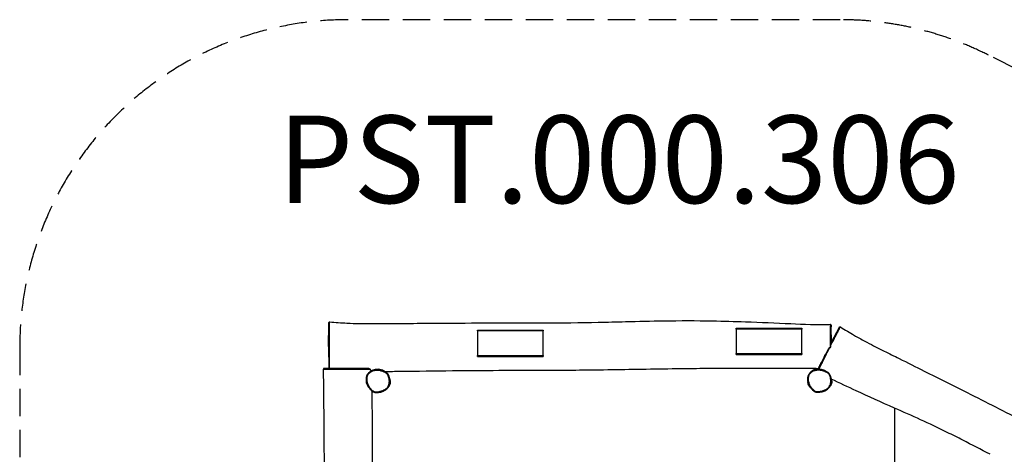
# Model space of a CAD drawing. Units: millimetres. Extents: x -3142 to 4084, y -2503 to 2497.
# Drawn here: x -3142 to 1360, y 510 to 2497 of the extents above; entities that cross this region are included whole.
import ezdxf

# ---------------------------------------------------------------- set-up
doc = ezdxf.new("R2010")
doc.units = ezdxf.units.MM
doc.header["$LTSCALE"] = 50
doc.linetypes.add('DASHED', pattern=[0.75, 0.5, -0.25])
doc.layers.add('SW_hulplaag', color=6, linetype='Continuous', plot=False)
doc.layers.add('SW_Toestellen', color=2, linetype='Continuous')
doc.styles.add('SPW_2D_CAD', font='arial.ttf', dxfattribs={"height": 400})

msp = doc.modelspace()

# ---------------------------------------------------------------- linework, layer by layer
at = {"layer": 'SW_Toestellen'}
for p, q in [((-1730, 1002.4), (-1728.3, 1106.6)), ((133.8, 1082.7), (133.8, 1086.7)), ((133.8, 1086.7), (433.8, 1086.7)), ((133.8, 1082.7), (133.8, 970.7)), ((433.8, 1082.7), (133.8, 1082.7)), ((433.8, 1086.7), (433.8, 1082.7)), ((433.8, 970.7), (433.8, 1082.7)), ((569.6, 1022.1), (568.5, 1092.8)), ((569.6, 1022), (606.1, 1090.8)), ((-1048.4, 1073.6), (-1048.4, 1077.6)), ((-1048.4, 1077.6), (-748.4, 1077.6)), ((-1048.4, 1073.6), (-1048.4, 961.6)), ((-748.4, 1073.6), (-1048.4, 1073.6)), ((-748.4, 1077.6), (-748.4, 1073.6)), ((-748.4, 961.6), (-748.4, 1073.6)), ((-1730, 1002.4), (-1728.4, 902.5)), ((-1048.4, 957.6), (-1048.4, 961.6)), ((-1048.4, 961.6), (-748.4, 961.6)), ((-1048.4, 957.6), (-748.4, 957.6)), ((-748.4, 961.6), (-748.4, 957.6)), ((133.8, 966.7), (133.8, 970.7)), ((133.8, 970.7), (433.8, 970.7)), ((133.8, 966.7), (433.8, 966.7)), ((433.8, 970.7), (433.8, 966.7)), ((-1728.4, 902.7), (-1748.9, 902.3)), ((857.7, 721), (857.7, -711))]:
    msp.add_line(p, q, dxfattribs=at)
at = {"layer": 'SW_Toestellen', "color": 254, "linetype": 'DASHED', "ltscale": 5}
msp.add_lwpolyline([(3261.4, 1335.2), (1287, 2335.2, 0.117743), (609.2, 2497), (-1642.3, 2497, 0.414214), (-3142.3, 997), (-3142.3, -1003, 0.414214), (-1642.3, -2503), (609.2, -2503, 0.117743), (1287, -2341.2), (3261.4, -1341.2, 0.61447)], format="xyb", close=True, dxfattribs=at)
at = {"layer": 'SW_Toestellen'}
for centre in [(-1455.4, 864.3), (563.2, 865.4)]:
    msp.add_ellipse(centre, major_axis=(2.86, 0.91), ratio=0.001498, start_param=0, end_param=1.553407, dxfattribs=at)
for points, knots in [([(-1728.3, 1106.6), (-1728.3, 1106.1), (-1728.3, 1105.5), (-1728.3, 1103.5), (-1728.3, 1101.8), (-1728.4, 1097.9), (-1728.4, 1095.8), (-1728.4, 1091.2), (-1728.5, 1088.9), (-1728.5, 1083.7), (-1728.5, 1080.9), (-1728.6, 1074.6), (-1728.6, 1071), (-1728.6, 1063.6), (-1728.7, 1059.8), (-1728.7, 1048.4), (-1728.8, 1040.6), (-1728.8, 1023.2), (-1728.8, 1013.3), (-1728.8, 994.2), (-1728.8, 985), (-1728.7, 966.9), (-1728.7, 958), (-1728.6, 942.8), (-1728.5, 936.5), (-1728.5, 925.1), (-1728.4, 919.9), (-1728.4, 910.4), (-1728.3, 906.2), (-1728.3, 902.3), (-1728.3, 902.2), (-1728.3, 902.1)], [11.103089, 11.103089, 11.103089, 11.103089, 11.666184, 11.666184, 12.947401, 12.947401, 14.033505, 14.033505, 14.940121, 14.940121, 15.846737, 15.846737, 16.951201, 16.951201, 18.055664, 18.055664, 20.264592, 20.264592, 22.929796, 22.929796, 25.404143, 25.404143, 27.804832, 27.804832, 29.600948, 29.600948, 31.224607, 31.224607, 32.764451, 32.764451, 32.803214, 32.803214, 32.803214, 32.803214]), ([(-1728.3, 1106.6), (-1728.3, 1107.4), (-1728.3, 1108), (-1728.2, 1109.2), (-1728.2, 1109.7), (-1728.2, 1110.6), (-1728.2, 1111), (-1728.1, 1111.7), (-1728.1, 1111.9), (-1728.1, 1112.3), (-1728.1, 1112.5), (-1728, 1112.8), (-1728, 1113), (-1727.8, 1113.4), (-1727.7, 1113.5), (-1727.5, 1113.8), (-1727.4, 1114), (-1727, 1114.4), (-1726.7, 1114.7), (-1726, 1115), (-1725.7, 1115.1), (-1725.1, 1115.1), (-1725, 1115.1), (-1724.8, 1115.1)], [-11.103089, -11.103089, -11.103089, -11.103089, -10.347084, -10.347084, -9.591079, -9.591079, -8.835075, -8.835075, -8.07907, -8.07907, -7.701067, -7.701067, -7.512066, -7.512066, -7.470969, -7.470969, -7.412148, -7.412148, -7.368883, -7.368883, -7.335814, -7.335814, -7.323065, -7.323065, -7.323065, -7.323065]), ([(-1725.2, 902.1), (-1725.2, 905.5), (-1725.3, 909.3), (-1725.3, 918.3), (-1725.3, 923.7), (-1725.4, 935.4), (-1725.5, 941.9), (-1725.5, 957.4), (-1725.6, 966.5), (-1725.7, 984.9), (-1725.8, 994.4), (-1725.8, 1013.8), (-1725.9, 1023.8), (-1725.9, 1041.5), (-1725.9, 1049.4), (-1725.9, 1061), (-1725.8, 1064.8), (-1725.8, 1072.3), (-1725.7, 1076), (-1725.7, 1082.5), (-1725.6, 1085.4), (-1725.5, 1090.9), (-1725.5, 1093.4), (-1725.4, 1098.3), (-1725.3, 1100.5), (-1725.3, 1104.5), (-1725.2, 1106.3), (-1725.1, 1109.1), (-1725.1, 1110.3), (-1725, 1112.6), (-1725, 1113.5), (-1724.9, 1114.8), (-1724.8, 1115.1), (-1724.8, 1115.1)], [-32.519588, -32.519588, -32.519588, -32.519588, -31.224607, -31.224607, -29.600948, -29.600948, -27.804832, -27.804832, -25.404143, -25.404143, -22.929796, -22.929796, -20.264592, -20.264592, -18.055664, -18.055664, -16.951201, -16.951201, -15.846737, -15.846737, -14.940121, -14.940121, -14.033505, -14.033505, -12.947401, -12.947401, -11.666184, -11.666184, -10.398716, -10.398716, -8.832415, -8.832415, -7.323065, -7.323065, -7.323065, -7.323065]), ([(-1724.8, 1115.1), (-1698.6, 1113), (-1672, 1111.2), (-1626.7, 1108.9), (-1607.8, 1108.2), (-1573.2, 1107.6), (-1557.4, 1107.4), (-1523.3, 1107.4), (-1504.9, 1107.4), (-1460.2, 1107.6), (-1433.8, 1107.9), (-1363.4, 1108.4), (-1319.5, 1108.8), (-1199.6, 1109.7), (-1123.6, 1110.1), (-947.2, 1110.5), (-846.6, 1110.1), (-663.4, 1110.6), (-579.9, 1111.8), (-455, 1114.4), (-413.2, 1115.5), (-313.3, 1118), (-255.1, 1119.3), (-122.9, 1121.2), (-48.5, 1121.3), (75.8, 1118.9), (125.8, 1117.6), (245, 1113.6), (314.1, 1110.5), (443.9, 1104.9), (505, 1101.9), (565.1, 1103.6)], [0, 0, 0, 0, 7.902295, 7.902295, 13.789907, 13.789907, 18.568011, 18.568011, 24.086267, 24.086267, 31.994988, 31.994988, 45.19082, 45.19082, 67.975523, 67.975523, 98.168418, 98.168418, 123.120921, 123.120921, 135.69895, 135.69895, 153.204157, 153.204157, 175.488329, 175.488329, 190.50924, 190.50924, 211.262168, 211.262168, 229.489296, 229.489296, 229.489296, 229.489296]), ([(565.1, 1103.6), (565, 1103.6), (565, 1103.5), (565, 1103.4), (564.9, 1103), (564.7, 1101.1), (564.7, 1099.7), (564.5, 1096.1), (564.4, 1093.9), (564.3, 1088.7), (564.3, 1085.6), (564.2, 1080.5), (564.2, 1078.8), (564.1, 1072.2), (564.1, 1066.7), (564.1, 1056), (564.1, 1051.1), (564.1, 1041.6), (564.1, 1037.2), (564.2, 1031.1), (564.2, 1029.4), (564.2, 1022.3), (564.3, 1016.9), (564.3, 1007.1), (564.4, 1002.6), (564.4, 998.2)], [11.618564, 11.618564, 11.618564, 11.618564, 11.898582, 11.898582, 14.019679, 14.019679, 16.285224, 16.285224, 18.357003, 18.357003, 20.42878, 20.42878, 21.376026, 21.376026, 23.905073, 23.905073, 25.845291, 25.845291, 27.460133, 27.460133, 28.08489, 28.08489, 30.021565, 30.021565, 31.66573, 31.66573, 31.66573, 31.66573]), ([(568.5, 1092.8), (568.5, 1093.7), (568.4, 1094.7), (568.4, 1096.3), (568.4, 1097), (568.3, 1098.3), (568.3, 1098.9), (568.3, 1099.8), (568.2, 1100.2), (568.2, 1100.7), (568.2, 1100.9), (568.1, 1101.3), (568, 1101.5), (567.8, 1101.9), (567.8, 1102), (567.6, 1102.3), (567.4, 1102.6), (566.9, 1103), (566.6, 1103.2), (565.9, 1103.5), (565.5, 1103.6), (565.1, 1103.6), (565.1, 1103.6), (565.1, 1103.6)], [5.522452, 5.522452, 5.522452, 5.522452, 6.741674, 6.741674, 7.960897, 7.960897, 9.180119, 9.180119, 10.399342, 10.399342, 11.008953, 11.008953, 11.313758, 11.313758, 11.388678, 11.388678, 11.489051, 11.489051, 11.55969, 11.55969, 11.615028, 11.615028, 11.618564, 11.618564, 11.618564, 11.618564]), ([(567.4, 1006.3), (567.4, 1008.1), (567.4, 1010), (567.4, 1017.1), (567.3, 1022.3), (567.3, 1029.1), (567.3, 1030.7), (567.3, 1036.6), (567.3, 1040.9), (567.3, 1049.9), (567.3, 1054.7), (567.4, 1064.9), (567.4, 1070.2), (567.5, 1076.6), (567.5, 1078.2), (567.6, 1083.2), (567.6, 1086.1), (567.7, 1091.2), (567.7, 1093.3), (567.9, 1096.9), (567.9, 1098.2), (568, 1100), (568.1, 1100.5), (568.1, 1100.6), (568.2, 1100.6), (568.2, 1100.4), (568.3, 1099.9), (568.3, 1098.5), (568.4, 1097.5), (568.4, 1095.3), (568.5, 1094.2), (568.5, 1092.9), (568.5, 1092.8), (568.5, 1092.8)], [-30.724294, -30.724294, -30.724294, -30.724294, -30.021565, -30.021565, -28.08489, -28.08489, -27.460133, -27.460133, -25.845291, -25.845291, -23.905073, -23.905073, -21.376026, -21.376026, -20.42878, -20.42878, -18.357003, -18.357003, -16.285224, -16.285224, -14.019679, -14.019679, -11.898582, -11.898582, -11.103112, -11.103112, -9.124875, -9.124875, -7.146638, -7.146638, -5.59183, -5.59183, -5.522452, -5.522452, -5.522452, -5.522452]), ([(567.4, 1008.4), (569.4, 1012.4), (571.4, 1016.4), (577, 1027.4), (580.5, 1034.4), (585.7, 1044.7), (587.5, 1048.1), (590.9, 1054.7), (592.6, 1058), (595.5, 1063.7), (596.9, 1066.3), (599.4, 1071.1), (600.6, 1073.3), (602.8, 1077.6), (603.8, 1079.5), (605.6, 1083), (606.4, 1084.5), (607.7, 1087), (608.2, 1088), (609.2, 1089.9), (609.7, 1090.7), (610.2, 1091.7), (610.3, 1092), (610.3, 1092)], [-21.45366, -21.45366, -21.45366, -21.45366, -20.246421, -20.246421, -18.043636, -18.043636, -16.942244, -16.942244, -15.840852, -15.840852, -14.934898, -14.934898, -14.028943, -14.028943, -12.943018, -12.943018, -11.662447, -11.662447, -10.395092, -10.395092, -8.829554, -8.829554, -7.422345, -7.422345, -7.422345, -7.422345]), ([(606.1, 1090.8), (606, 1090.7), (605.9, 1090.5), (605.5, 1089.6), (605.1, 1088.8), (604.1, 1086.9), (603.6, 1085.9), (602.4, 1083.4), (601.6, 1082), (599.9, 1078.6), (599, 1076.7), (596.9, 1072.7), (595.8, 1070.6), (593.5, 1066), (592.2, 1063.5), (589.4, 1057.9), (587.7, 1054.8), (584.4, 1048.2), (582.7, 1044.9), (577.5, 1034.8), (574, 1027.9), (569.5, 1019), (568.5, 1017.1), (567.5, 1015.1)], [7.821551, 7.821551, 7.821551, 7.821551, 8.829554, 8.829554, 10.395092, 10.395092, 11.662447, 11.662447, 12.943018, 12.943018, 14.028943, 14.028943, 14.934898, 14.934898, 15.840852, 15.840852, 16.942244, 16.942244, 18.043636, 18.043636, 20.246421, 20.246421, 20.843999, 20.843999, 20.843999, 20.843999]), ([(606.1, 1090.8), (606.1, 1090.8), (606.1, 1090.8), (606.1, 1090.8), (606.1, 1090.9), (606.1, 1090.9), (606.1, 1090.9), (606.2, 1091), (606.2, 1091), (606.2, 1091.1), (606.3, 1091.1), (606.3, 1091.2), (606.3, 1091.2), (606.4, 1091.3), (606.4, 1091.4), (606.6, 1091.5), (606.7, 1091.6), (607, 1091.9), (607.1, 1092), (607.5, 1092.2), (607.7, 1092.3), (608, 1092.4), (608.2, 1092.4), (608.8, 1092.5), (609.2, 1092.5), (609.8, 1092.3), (610.1, 1092.1), (610.3, 1092)], [-7.8215514, -7.8215514, -7.8215514, -7.8215514, -7.7417101, -7.7417101, -7.6618688, -7.6618688, -7.5820275, -7.5820275, -7.5021862, -7.5021862, -7.4829278, -7.4829278, -7.4722958, -7.4722958, -7.4560583, -7.4560583, -7.442125, -7.442125, -7.4357632, -7.4357632, -7.4316311, -7.4316311, -7.4289183, -7.4289183, -7.424833, -7.424833, -7.4223449, -7.4223449, -7.4223449, -7.4223449]), ([(610.3, 1092), (631.5, 1079), (653, 1066), (690.3, 1044.6), (706, 1035.9), (735.3, 1020.3), (748.8, 1013.2), (778.3, 998.2), (794.2, 990.1), (833.2, 970.6), (856.2, 959.1), (917.5, 928.7), (955.8, 909.6), (1059.6, 857.9), (1124.9, 825.1), (1276.9, 748.4), (1363.3, 704.1), (1518.8, 625.4), (1588.7, 591.1), (1695, 540.1), (1731.2, 522.9), (1813.1, 484.1), (1858.8, 462.4), (1968.2, 409.3), (2032.1, 377.5), (2136.8, 322), (2178.4, 299.5), (2275.5, 246), (2330.9, 214.7), (2442.8, 151), (2499.6, 117.8), (2557.9, 90.4)], [0, 0, 0, 0, 7.466004, 7.466004, 13.068163, 13.068163, 17.687027, 17.687027, 23.04954, 23.04954, 30.755077, 30.755077, 43.593015, 43.593015, 65.548843, 65.548843, 94.713532, 94.713532, 118.034818, 118.034818, 130.094314, 130.094314, 145.310638, 145.310638, 166.698304, 166.698304, 180.87854, 180.87854, 199.978415, 199.978415, 219.515412, 219.515412, 219.515412, 219.515412]), ([(555.5, 991.5), (551.9, 984.4), (548.3, 977.2), (540.5, 961.7), (536.2, 953.1), (529.4, 939.6), (526.8, 934.5), (521.8, 924.7), (519.4, 919.9), (515.7, 912.6), (514.4, 909.8), (512, 905.2), (511, 903.2), (509.9, 901), (509.7, 900.6), (509.5, 900.2)], [23.245081, 23.245081, 23.245081, 23.245081, 25.388829, 25.388829, 27.946951, 27.946951, 29.588752, 29.588752, 31.239112, 31.239112, 32.315177, 32.315177, 33.206439, 33.206439, 33.395851, 33.395851, 33.395851, 33.395851]), ([(510.5, 902.8), (512.8, 907.3), (516.2, 914.1), (525.3, 932.1), (533.8, 948.9), (547.5, 975.8), (551.5, 983.6), (555.5, 991.5)], [-16.048124, -16.048124, -16.048124, -16.048124, -12.43019, -12.43019, -5.375247, -5.375247, -2.655893, -2.655893, -2.655893, -2.655893]), ([(512.8, 899.8), (513.4, 901.1), (514.2, 902.6), (516.2, 906.7), (517.7, 909.5), (521.5, 917.1), (524, 922), (529.1, 932.1), (531.7, 937.4), (538.7, 951.2), (543.1, 959.9), (551.4, 976.5), (555.4, 984.6), (560.5, 994.6), (561.5, 996.6), (562.5, 998.6)], [-32.91718, -32.91718, -32.91718, -32.91718, -32.315177, -32.315177, -31.239112, -31.239112, -29.588752, -29.588752, -27.946951, -27.946951, -25.388829, -25.388829, -23.03166, -23.03166, -22.431307, -22.431307, -22.431307, -22.431307]), ([(555.5, 991.5), (556.6, 993.6), (557.9, 995.5), (559.9, 997.5), (560.5, 998), (561.3, 998.4), (561.5, 998.5), (561.9, 998.7), (562.1, 998.7), (562.4, 998.7), (562.4, 998.6), (562.5, 998.6)], [0, 0, 0, 0, 0.721231, 0.721231, 1.07461, 1.07461, 1.208494, 1.208494, 1.321375, 1.321375, 1.348235, 1.348235, 1.348235, 1.348235]), ([(564.4, 998.2), (564.5, 998.2), (564.6, 998.1), (564.8, 998.2), (565, 998.2), (565.2, 998.3), (565.3, 998.4), (565.6, 998.6), (565.7, 998.8), (566.1, 999.3), (566.3, 999.7), (567, 1001.6), (567.4, 1003.8), (567.4, 1006.3)], [0, 0, 0, 0, 0.0352177, 0.0352177, 0.0708404, 0.0708404, 0.1075799, 0.1075799, 0.1755186, 0.1755186, 0.3078472, 0.3078472, 0.7875004, 0.7875004, 0.7875004, 0.7875004]), ([(567.4, 1008.4), (567.4, 1010.2), (567.4, 1011.9), (567.5, 1013.7), (567.5, 1014.2), (567.5, 1014.7), (567.5, 1014.9), (567.5, 1015.1), (567.5, 1015.1), (567.5, 1015.1)], [0, 0, 0, 0, 0.536278, 0.536278, 0.801852, 0.801852, 0.922582, 0.922582, 1.025152, 1.025152, 1.025152, 1.025152]), ([(567.5, 1015.1), (567.7, 1016), (568, 1016.8), (568.5, 1018.6), (568.8, 1019.5), (569.1, 1020.7), (569.2, 1021.1), (569.5, 1021.7), (569.5, 1021.9), (569.6, 1022), (569.6, 1022), (569.6, 1022)], [3.842985, 3.842985, 3.842985, 3.842985, 6.639173, 6.639173, 9.958759, 9.958759, 11.618552, 11.618552, 13.278346, 13.278346, 13.295331, 13.295331, 13.295331, 13.295331]), ([(-1748.9, 902.3), (-1749.1, 902.3), (-1749.4, 902.3), (-1749.8, 902.3), (-1750, 902.3), (-1750.3, 902.3), (-1750.5, 902.3), (-1750.7, 902.3), (-1750.8, 902.3), (-1751, 902.3), (-1751, 902.3), (-1751.2, 902.2), (-1751.3, 902.2), (-1751.5, 902.2), (-1751.5, 902.2), (-1751.7, 902.1), (-1751.8, 902.1), (-1752.1, 901.9), (-1752.3, 901.8), (-1752.7, 901.5), (-1752.8, 901.4), (-1753.2, 901), (-1753.4, 900.7), (-1753.7, 899.9), (-1753.8, 899.6), (-1753.8, 899.2), (-1753.8, 899.2), (-1753.8, 899.2)], [24.700846, 24.700846, 24.700846, 24.700846, 25.113785, 25.113785, 25.526725, 25.526725, 25.939664, 25.939664, 26.352603, 26.352603, 26.559072, 26.559072, 26.642025, 26.642025, 26.665615, 26.665615, 26.700001, 26.700001, 26.727405, 26.727405, 26.738312, 26.738312, 26.754761, 26.754761, 26.765125, 26.765125, 26.765542, 26.765542, 26.765542, 26.765542]), ([(-1545.7, 902.2), (-1545.7, 902.2), (-1545.8, 902.2), (-1547.7, 902.2), (-1550, 902.2), (-1556, 902.1), (-1560, 902.1), (-1567.3, 902.1), (-1570.3, 902.1), (-1575.8, 902.1), (-1578.3, 902.1), (-1584.8, 902.1), (-1588.9, 902.1), (-1597.4, 902), (-1601.7, 902), (-1610.2, 902), (-1614.5, 902), (-1624.2, 902), (-1629.8, 902), (-1640.1, 901.9), (-1644.9, 901.9), (-1654.3, 901.8), (-1659, 901.8), (-1667.5, 901.8), (-1671.4, 901.8), (-1678.8, 901.7), (-1682.3, 901.7), (-1689, 901.7), (-1692.2, 901.8), (-1698.3, 901.8), (-1701.2, 901.8), (-1708, 901.8), (-1711.9, 901.9), (-1719.1, 901.9), (-1722.4, 902), (-1727.1, 902), (-1728.6, 902), (-1733.1, 902.1), (-1735.9, 902.1), (-1740.9, 902.1), (-1743.2, 902.2), (-1746.9, 902.2), (-1748.3, 902.2), (-1750.4, 902.2), (-1750.9, 902.2), (-1750.7, 902.3), (-1750.4, 902.3), (-1749.5, 902.3), (-1749.2, 902.3), (-1748.9, 902.3)], [-59.943204, -59.943204, -59.943204, -59.943204, -59.907427, -59.907427, -58.50098, -58.50098, -56.522126, -56.522126, -55.299615, -55.299615, -54.336036, -54.336036, -52.813063, -52.813063, -51.290088, -51.290088, -49.824324, -49.824324, -47.932409, -47.932409, -46.322954, -46.322954, -44.765979, -44.765979, -43.476133, -43.476133, -42.262793, -42.262793, -41.028357, -41.028357, -39.793921, -39.793921, -37.862419, -37.862419, -35.930916, -35.930916, -34.935656, -34.935656, -32.864697, -32.864697, -30.793737, -30.793737, -28.690868, -28.690868, -26.603289, -26.603289, -25.196445, -25.196445, -24.700846, -24.700846, -24.700846, -24.700846]), ([(-1728.3, 902.1), (-1728.3, 902.1), (-1728.2, 902.1), (-1728, 902.1), (-1727.8, 902.1), (-1727.4, 902.1), (-1727.1, 902.1), (-1726.6, 902.1), (-1726.3, 902.1), (-1725.8, 902.1), (-1725.5, 902.1), (-1725.2, 902.1)], [-0.5884846, -0.5884846, -0.5884846, -0.5884846, -0.4403771, -0.4403771, -0.3023522, -0.3023522, -0.1769197, -0.1769197, -0.0829305, -0.0829305, 0, 0, 0, 0]), ([(-1725.2, 902.1), (-1713.3, 902.3), (-1700.2, 902.5), (-1675.4, 902.8), (-1661.4, 903), (-1617.2, 903.2), (-1584.9, 902.7), (-1560.1, 902.4), (-1553, 902.3), (-1545.7, 902.2)], [-20.081164, -20.081164, -20.081164, -20.081164, -17.469132, -17.469132, -14.645453, -14.645453, -8.245631, -8.245631, -5.732472, -5.732472, -5.732472, -5.732472]), ([(-1545.7, 902.2), (-1545.3, 902.2), (-1544.9, 902.2), (-1544.1, 901.9), (-1543.6, 901.7), (-1542.6, 901.2), (-1542.1, 900.8), (-1541.4, 900.1), (-1541.1, 899.7), (-1540.9, 899.3)], [0, 0, 0, 0, 0.1142907, 0.1142907, 0.2785314, 0.2785314, 0.4453801, 0.4453801, 0.6168348, 0.6168348, 0.6168348, 0.6168348]), ([(499.4, 901.5), (456.5, 901.9), (414.4, 902.2), (293.5, 902.7), (215.2, 902.6), (105.9, 902.2), (73.9, 902), (3.3, 901.6), (-36.5, 901.4), (-184.9, 899.8), (-291.4, 898), (-446.8, 895.5), (-498.5, 894.7), (-636.8, 893.2), (-726.5, 892.8), (-891.7, 892.4), (-959.8, 892.3), (-1074.9, 891.8), (-1117.6, 891.4), (-1243.8, 890.1), (-1324.1, 889), (-1425.8, 887.7), (-1448.2, 887.4), (-1470.6, 887.1)], [6.998828, 6.998828, 6.998828, 6.998828, 20.310355, 20.310355, 43.967299, 43.967299, 53.751023, 53.751023, 65.575083, 65.575083, 95.392646, 95.392646, 110.176234, 110.176234, 135.137288, 135.137288, 153.298611, 153.298611, 165.853056, 165.853056, 188.258244, 188.258244, 194.575787, 194.575787, 194.575787, 194.575787]), ([(479, 888.7), (482.5, 892.6), (486.3, 895.5), (493.3, 899.5), (496.4, 900.7), (499.4, 901.5)], [12.964011, 12.964011, 12.964011, 12.964011, 13.611231, 13.611231, 14.153514, 14.153514, 14.153514, 14.153514]), ([(499.4, 901.5), (500.5, 901.8), (501.8, 902), (505.4, 902.5), (507.9, 902.7), (510.5, 902.8)], [14.560395, 14.560395, 14.560395, 14.560395, 14.974353, 14.974353, 15.741132, 15.741132, 15.741132, 15.741132]), ([(-1748.3, -890.9), (-1747.2, -864.7), (-1746.6, -838.6), (-1746.4, -784.6), (-1746.9, -756.5), (-1748.4, -698.9), (-1749.4, -669.2), (-1751.3, -610.5), (-1752.2, -581.3), (-1754.2, -511.1), (-1755.2, -470.2), (-1756.8, -373.3), (-1757.4, -317.4), (-1757.8, -205.4), (-1758.1, -149.5), (-1760.3, -48.1), (-1761.7, -2.7), (-1762.5, 90.5), (-1761.4, 138.3), (-1756.1, 225.3), (-1752.9, 264.7), (-1748.1, 345.9), (-1747, 387.9), (-1748, 456.6), (-1748.8, 483.6), (-1749.8, 543.9), (-1750.2, 577.2), (-1750.8, 673.6), (-1750.6, 736.7), (-1751.8, 832.7), (-1752.6, 866), (-1753.8, 899.2)], [0, 0, 0, 0, 7.952498, 7.952498, 16.5474, 16.5474, 25.456271, 25.456271, 34.215455, 34.215455, 46.503735, 46.503735, 63.285795, 63.285795, 80.17004, 80.17004, 93.839903, 93.839903, 108.173468, 108.173468, 120.060403, 120.060403, 132.603434, 132.603434, 140.729099, 140.729099, 150.723087, 150.723087, 169.656343, 169.656343, 179.712657, 179.712657, 179.712657, 179.712657]), ([(-1753.8, 899.2), (-1753.8, 899.2), (-1753.2, 899.2), (-1751.2, 899.2), (-1749.7, 899.2), (-1745.9, 899.1), (-1743.7, 899.1), (-1738.6, 899), (-1735.7, 899), (-1731.2, 898.9), (-1729.6, 898.9), (-1724.8, 898.9), (-1721.5, 898.8), (-1714.1, 898.7), (-1710.2, 898.7), (-1703.1, 898.6), (-1700.1, 898.6), (-1693.8, 898.6), (-1690.4, 898.6), (-1683.3, 898.6), (-1679.6, 898.6), (-1671.8, 898.7), (-1667.7, 898.7), (-1658.9, 898.8), (-1654.1, 898.8), (-1644.5, 898.9), (-1639.7, 898.9), (-1629.2, 898.9), (-1623.6, 898.9), (-1613.7, 899), (-1609.4, 899), (-1600.7, 899), (-1596.3, 899), (-1587.7, 899), (-1583.5, 899), (-1576.8, 899), (-1574.2, 899), (-1568.6, 899), (-1565.5, 899), (-1557.9, 899.1), (-1553.7, 899.1), (-1547.5, 899.2), (-1545.2, 899.2), (-1542.4, 899.3), (-1541.6, 899.3), (-1540.9, 899.3)], [26.765542, 26.765542, 26.765542, 26.765542, 28.690868, 28.690868, 30.793737, 30.793737, 32.864697, 32.864697, 34.935656, 34.935656, 35.930916, 35.930916, 37.862419, 37.862419, 39.793921, 39.793921, 41.028357, 41.028357, 42.262793, 42.262793, 43.476133, 43.476133, 44.765979, 44.765979, 46.322954, 46.322954, 47.932409, 47.932409, 49.824324, 49.824324, 51.290088, 51.290088, 52.813063, 52.813063, 54.336036, 54.336036, 55.299615, 55.299615, 56.522126, 56.522126, 58.50098, 58.50098, 59.907427, 59.907427, 60.503129, 60.503129, 60.503129, 60.503129]), ([(-1497.1, 895.1), (-1501.3, 895.8), (-1505.6, 896.1), (-1513.5, 896), (-1517.1, 895.6), (-1523.8, 894.4), (-1526.9, 893.5), (-1532.7, 891.4), (-1535.3, 890.1), (-1540.1, 887.4), (-1542.3, 885.9), (-1546.1, 882.7), (-1547.8, 881), (-1550.7, 877.6), (-1552, 875.9), (-1554.1, 872.3), (-1555.1, 870.5), (-1556.6, 866.7), (-1557.2, 864.8), (-1558.1, 860.9), (-1558.4, 858.8), (-1558.7, 854.4), (-1558.7, 852.1), (-1558.3, 847.2), (-1557.9, 844.6), (-1556.6, 838.8), (-1555.6, 835.6), (-1553, 828.7), (-1551.2, 825), (-1548.1, 819.4), (-1546.8, 817.3), (-1544.1, 813.2), (-1542.7, 811.2), (-1539.8, 807.6), (-1538.4, 805.9), (-1535.7, 803.1), (-1534.4, 801.8), (-1531.1, 798.9), (-1528.9, 797.3), (-1525.1, 795.1), (-1523.5, 794.4), (-1520.5, 793.4), (-1519.1, 793), (-1515.5, 792.4), (-1513.3, 792.2), (-1511.2, 792.3)], [3.42426, 3.42426, 3.42426, 3.42426, 4.882796, 4.882796, 6.098278, 6.098278, 7.184349, 7.184349, 8.155618, 8.155618, 9.027277, 9.027277, 9.801051, 9.801051, 10.506676, 10.506676, 11.16791, 11.16791, 11.818466, 11.818466, 12.503173, 12.503173, 13.259888, 13.259888, 14.154066, 14.154066, 15.264161, 15.264161, 16.658707, 16.658707, 17.49724, 17.49724, 18.335394, 18.335394, 19.083726, 19.083726, 19.674945, 19.674945, 20.559246, 20.559246, 21.100277, 21.100277, 21.555313, 21.555313, 22.258397, 22.258397, 22.258397, 22.258397]), ([(-1455.3, 864.3), (-1454.2, 860.9), (-1453.4, 857.3), (-1452.4, 850.5), (-1452.1, 847.3), (-1452, 842.3), (-1452.1, 840.4), (-1452.4, 836.7), (-1452.6, 834.8), (-1453.4, 830.9), (-1453.9, 829), (-1455.6, 824), (-1457.1, 821), (-1460.2, 816.7), (-1461.3, 815.2), (-1464.8, 811.7), (-1467.2, 809.7), (-1471.4, 806.9), (-1473, 805.9), (-1476.3, 804.2), (-1477.9, 803.5), (-1481.2, 802), (-1483, 801.3), (-1486.7, 800), (-1488.5, 799.5), (-1493.2, 798.1), (-1496.1, 797.4), (-1501.6, 796.2), (-1504.1, 795.8), (-1508.8, 795.3), (-1510.9, 795.2), (-1514.8, 795.3), (-1516.5, 795.5), (-1519.9, 796.2), (-1521.5, 796.8), (-1525.6, 798.7), (-1527.9, 800.2), (-1532.1, 803.6), (-1533.9, 805.4), (-1537.4, 809.2), (-1539, 811.2), (-1542.9, 816.6), (-1545.1, 820.1), (-1549.5, 828.1), (-1551.6, 832.8), (-1553.8, 840), (-1554.4, 842.4), (-1555.4, 847.9), (-1555.7, 851), (-1555.6, 857.1), (-1555.3, 860), (-1554, 865.4), (-1553, 867.9), (-1550.9, 872), (-1549.9, 873.7), (-1547.7, 876.7), (-1546.5, 878.1), (-1544, 880.6), (-1542.6, 881.8), (-1538.4, 885.1), (-1535.3, 886.9), (-1529.8, 889.3), (-1527.6, 890.1), (-1524.2, 891.1), (-1523.1, 891.4), (-1518.6, 892.4), (-1515.3, 892.8), (-1509.1, 893.1), (-1506.3, 893.1), (-1500, 892.6), (-1496.5, 892.1), (-1490.5, 890.7), (-1488, 890.1), (-1483.4, 888.6), (-1481.2, 887.8), (-1478.3, 886.7), (-1477.5, 886.3), (-1475, 885.3), (-1473.3, 884.5), (-1470.1, 882.8), (-1468.5, 881.9), (-1465.3, 879.7), (-1463.7, 878.4), (-1460.7, 875.4), (-1459.4, 873.5), (-1457.1, 869.3), (-1456.1, 866.8), (-1455.3, 864.3)], [-34.855761, -34.855761, -34.855761, -34.855761, -33.564043, -33.564043, -32.432732, -32.432732, -31.781533, -31.781533, -31.092992, -31.092992, -30.404451, -30.404451, -29.204696, -29.204696, -28.551112, -28.551112, -27.453954, -27.453954, -26.765316, -26.765316, -26.146977, -26.146977, -25.465067, -25.465067, -24.783155, -24.783155, -23.719751, -23.719751, -22.813591, -22.813591, -22.041993, -22.041993, -21.432664, -21.432664, -20.823335, -20.823335, -19.838678, -19.838678, -18.927513, -18.927513, -18.016348, -18.016348, -16.564242, -16.564242, -14.763356, -14.763356, -13.887474, -13.887474, -12.780665, -12.780665, -11.7447, -11.7447, -10.814133, -10.814133, -10.111714, -10.111714, -9.480413, -9.480413, -8.849111, -8.849111, -7.574222, -7.574222, -6.741327, -6.741327, -6.319077, -6.319077, -5.128639, -5.128639, -4.13349, -4.13349, -2.87723, -2.87723, -1.957975, -1.957975, -1.156658, -1.156658, -0.838886, -0.838886, -0.192181, -0.192181, 0.454525, 0.454525, 1.185179, 1.185179, 1.97049, 1.97049, 2.905398, 2.905398, 2.905398, 2.905398]), ([(-1536, 890.1), (-1535.5, 890.4), (-1535.1, 890.8), (-1532.1, 892.8), (-1529.1, 894.5), (-1522.3, 897.4), (-1518.7, 898.5), (-1510.8, 899.8), (-1506.6, 900.1), (-1497.9, 899.6), (-1493.5, 898.7), (-1485.5, 896.3), (-1482.1, 894.7), (-1477.8, 892.3), (-1476.5, 891.5), (-1475.4, 890.7)], [25.650762, 25.650762, 25.650762, 25.650762, 25.902144, 25.902144, 27.152226, 27.152226, 28.285207, 28.285207, 29.488384, 29.488384, 30.838922, 30.838922, 32.174069, 32.174069, 32.86089, 32.86089, 32.86089, 32.86089]), ([(-1464.4, 882.6), (-1464.7, 882.9), (-1465, 883.1), (-1467, 884.4), (-1468.7, 885.3), (-1472.1, 887.1), (-1473.8, 887.9), (-1476.4, 889.1), (-1477.2, 889.4), (-1480.2, 890.6), (-1482.4, 891.4), (-1487.2, 892.9), (-1489.8, 893.6), (-1494, 894.5), (-1495.5, 894.8), (-1497.1, 895.1)], [-0.578923, -0.578923, -0.578923, -0.578923, -0.454525, -0.454525, 0.192181, 0.192181, 0.838886, 0.838886, 1.156658, 1.156658, 1.957975, 1.957975, 2.87723, 2.87723, 3.42426, 3.42426, 3.42426, 3.42426]), ([(-1474.4, 889.9), (-1473.7, 889.4), (-1472.7, 888.6), (-1469.6, 886.4), (-1467.3, 884.7), (-1464.4, 882.6)], [22.967055, 22.967055, 22.967055, 22.967055, 26.150084, 26.150084, 31.144471, 31.144471, 31.144471, 31.144471]), ([(-1450.1, 854.9), (-1450.4, 856.9), (-1450.8, 858.9), (-1451.8, 863), (-1452.4, 865), (-1453.8, 868.9), (-1454.6, 870.9), (-1456.7, 874.7), (-1458, 876.6), (-1461, 880), (-1462.7, 881.4), (-1464.4, 882.6)], [33.650178, 33.650178, 33.650178, 33.650178, 34.356589, 34.356589, 35.063001, 35.063001, 35.769413, 35.769413, 36.475824, 36.475824, 37.182236, 37.182236, 37.182236, 37.182236]), ([(521.4, 896.2), (517.2, 896.8), (512.9, 897.2), (505, 897.1), (501.4, 896.7), (494.8, 895.4), (491.6, 894.6), (485.9, 892.5), (483.2, 891.2), (478.4, 888.5), (476.3, 887), (472.4, 883.8), (470.7, 882.1), (467.8, 878.7), (466.6, 877), (464.4, 873.4), (463.5, 871.6), (462, 867.8), (461.4, 865.9), (460.5, 861.9), (460.2, 859.9), (459.9, 855.5), (459.9, 853.2), (460.3, 848.3), (460.7, 845.6), (462, 839.9), (462.9, 836.7), (465.5, 829.8), (467.3, 826.1), (470.4, 820.5), (471.7, 818.4), (474.4, 814.3), (475.8, 812.3), (478.7, 808.7), (480.1, 807), (482.9, 804.2), (484.1, 802.9), (487.4, 800), (489.6, 798.4), (493.5, 796.2), (495, 795.5), (498, 794.5), (499.4, 794.1), (503, 793.5), (505.2, 793.3), (507.3, 793.4)], [3.42426, 3.42426, 3.42426, 3.42426, 4.882796, 4.882796, 6.098278, 6.098278, 7.184349, 7.184349, 8.155618, 8.155618, 9.027277, 9.027277, 9.801051, 9.801051, 10.506676, 10.506676, 11.16791, 11.16791, 11.818466, 11.818466, 12.503173, 12.503173, 13.259888, 13.259888, 14.154066, 14.154066, 15.264161, 15.264161, 16.658707, 16.658707, 17.49724, 17.49724, 18.335394, 18.335394, 19.083726, 19.083726, 19.674945, 19.674945, 20.559246, 20.559246, 21.100277, 21.100277, 21.555313, 21.555313, 22.258397, 22.258397, 22.258397, 22.258397]), ([(563.2, 865.4), (564.3, 862), (565.1, 858.4), (566.2, 851.6), (566.5, 848.4), (566.5, 843.4), (566.5, 841.5), (566.2, 837.8), (565.9, 835.8), (565.2, 832), (564.7, 830.1), (562.9, 825.1), (561.4, 822.1), (558.4, 817.8), (557.2, 816.3), (553.8, 812.8), (551.4, 810.8), (547.2, 808), (545.5, 807), (542.2, 805.3), (540.6, 804.6), (537.3, 803.1), (535.5, 802.4), (531.9, 801.1), (530.1, 800.6), (525.3, 799.2), (522.4, 798.4), (517, 797.3), (514.5, 796.9), (509.8, 796.4), (507.6, 796.3), (503.7, 796.4), (502, 796.6), (498.6, 797.3), (497, 797.9), (492.9, 799.7), (490.6, 801.3), (486.5, 804.7), (484.6, 806.5), (481.2, 810.3), (479.6, 812.3), (475.6, 817.7), (473.4, 821.1), (469, 829.2), (467, 833.9), (464.7, 841.1), (464.1, 843.5), (463.1, 849), (462.8, 852.1), (462.9, 858.2), (463.3, 861.1), (464.6, 866.5), (465.5, 869), (467.6, 873.1), (468.6, 874.8), (470.9, 877.8), (472, 879.1), (474.5, 881.7), (475.9, 882.9), (480.2, 886.2), (483.3, 888), (488.7, 890.4), (490.9, 891.2), (494.3, 892.2), (495.5, 892.5), (499.9, 893.5), (503.2, 893.9), (509.4, 894.2), (512.2, 894.2), (518.6, 893.7), (522, 893.2), (528, 891.8), (530.5, 891.2), (535.2, 889.7), (537.3, 888.9), (540.2, 887.8), (541, 887.4), (543.5, 886.4), (545.2, 885.6), (548.5, 883.9), (550, 882.9), (553.3, 880.8), (554.9, 879.5), (557.8, 876.4), (559.2, 874.6), (561.5, 870.4), (562.4, 867.9), (563.2, 865.4)], [-34.855761, -34.855761, -34.855761, -34.855761, -33.564043, -33.564043, -32.432732, -32.432732, -31.781533, -31.781533, -31.092992, -31.092992, -30.404451, -30.404451, -29.204696, -29.204696, -28.551112, -28.551112, -27.453954, -27.453954, -26.765316, -26.765316, -26.146977, -26.146977, -25.465067, -25.465067, -24.783155, -24.783155, -23.719751, -23.719751, -22.813591, -22.813591, -22.041993, -22.041993, -21.432664, -21.432664, -20.823335, -20.823335, -19.838678, -19.838678, -18.927513, -18.927513, -18.016348, -18.016348, -16.564242, -16.564242, -14.763356, -14.763356, -13.887474, -13.887474, -12.780665, -12.780665, -11.7447, -11.7447, -10.814133, -10.814133, -10.111714, -10.111714, -9.480413, -9.480413, -8.849111, -8.849111, -7.574222, -7.574222, -6.741327, -6.741327, -6.319077, -6.319077, -5.128639, -5.128639, -4.13349, -4.13349, -2.87723, -2.87723, -1.957975, -1.957975, -1.156658, -1.156658, -0.838886, -0.838886, -0.192181, -0.192181, 0.454525, 0.454525, 1.185179, 1.185179, 1.97049, 1.97049, 2.905398, 2.905398, 2.905398, 2.905398]), ([(509.5, 900.2), (509.5, 900.1), (509.6, 900.1), (509.9, 900), (510.2, 900), (510.8, 899.9), (511.1, 899.9), (511.7, 899.8), (511.9, 899.8), (512.3, 899.8), (512.5, 899.8), (512.8, 899.8)], [0, 0, 0, 0, 0.1994894, 0.1994894, 0.3991772, 0.3991772, 0.565432, 0.565432, 0.6485854, 0.6485854, 0.722154, 0.722154, 0.722154, 0.722154]), ([(512.8, 899.8), (516.1, 899.7), (519.7, 899.4), (528.5, 897.7), (533.9, 896), (541.4, 892.5), (544.4, 890.8), (547.6, 888.5)], [0.432541, 0.432541, 0.432541, 0.432541, 1.554377, 1.554377, 3.216309, 3.216309, 4.042472, 4.042472, 4.042472, 4.042472]), ([(512.8, 899.8), (516.1, 899.7), (519.7, 899.4), (528.5, 897.7), (533.9, 896), (541.4, 892.5), (544.4, 890.8), (547.6, 888.5)], [0.432541, 0.432541, 0.432541, 0.432541, 1.554377, 1.554377, 3.216309, 3.216309, 4.042472, 4.042472, 4.042472, 4.042472]), ([(554.1, 883.7), (553.8, 884), (553.5, 884.2), (551.6, 885.5), (549.9, 886.4), (546.5, 888.2), (544.8, 889), (542.2, 890.1), (541.3, 890.5), (538.3, 891.7), (536.1, 892.5), (531.3, 894), (528.8, 894.7), (524.6, 895.6), (523, 895.9), (521.4, 896.2)], [-0.578923, -0.578923, -0.578923, -0.578923, -0.454525, -0.454525, 0.192181, 0.192181, 0.838886, 0.838886, 1.156658, 1.156658, 1.957975, 1.957975, 2.87723, 2.87723, 3.42426, 3.42426, 3.42426, 3.42426]), ([(568.5, 856), (568.1, 858), (567.7, 860), (566.7, 864.1), (566.1, 866.1), (564.7, 870), (563.9, 872), (561.9, 875.8), (560.6, 877.7), (557.6, 881.1), (555.9, 882.5), (554.1, 883.7)], [33.650178, 33.650178, 33.650178, 33.650178, 34.356589, 34.356589, 35.063001, 35.063001, 35.769413, 35.769413, 36.475824, 36.475824, 37.182236, 37.182236, 37.182236, 37.182236]), ([(563.9, 820.8), (565.1, 822.9), (566, 825.1), (567.5, 829.3), (568, 831.3), (568.8, 835.4), (569.1, 837.5), (569.4, 841.4), (569.5, 843.3), (569.4, 848.6), (569.1, 851.9), (568.6, 855.5), (568.5, 855.7), (568.5, 856)], [29.624545, 29.624545, 29.624545, 29.624545, 30.404451, 30.404451, 31.092992, 31.092992, 31.781533, 31.781533, 32.432732, 32.432732, 33.564043, 33.564043, 33.650178, 33.650178, 33.650178, 33.650178]), ([(-1545.5, 815.3), (-1547.3, 817.5), (-1549, 819.9), (-1552.9, 826.7), (-1554.8, 831.2), (-1556.2, 836.9), (-1556.4, 837.9), (-1556.6, 839)], [20.702004, 20.702004, 20.702004, 20.702004, 22.253231, 22.253231, 24.579948, 24.579948, 25.113353, 25.113353, 25.113353, 25.113353]), ([(-1492.3, 795.3), (-1489.4, 796.1), (-1486.5, 797), (-1480.8, 799), (-1478.1, 800.1), (-1472.6, 802.8), (-1469.9, 804.3), (-1464.8, 807.8), (-1462.4, 809.8), (-1458.1, 814.4), (-1456.2, 817), (-1454.6, 819.8)], [24.452997, 24.452997, 24.452997, 24.452997, 25.487306, 25.487306, 26.521616, 26.521616, 27.555926, 27.555926, 28.590235, 28.590235, 29.624545, 29.624545, 29.624545, 29.624545]), ([(-1454.6, 819.7), (-1453.5, 821.8), (-1452.5, 824), (-1451, 828.2), (-1450.5, 830.2), (-1449.7, 834.3), (-1449.4, 836.4), (-1449.1, 840.3), (-1449.1, 842.2), (-1449.1, 847.5), (-1449.4, 850.8), (-1450, 854.4), (-1450, 854.6), (-1450.1, 854.9)], [29.624545, 29.624545, 29.624545, 29.624545, 30.404451, 30.404451, 31.092992, 31.092992, 31.781533, 31.781533, 32.432732, 32.432732, 33.564043, 33.564043, 33.650178, 33.650178, 33.650178, 33.650178]), ([(-1449.5, 830.2), (-1450.3, 827.9), (-1451.6, 825.1), (-1452.7, 823.2), (-1452.7, 823.1), (-1453.3, 822.1), (-1453.7, 821.4), (-1454.4, 820.2), (-1454.5, 820), (-1454.6, 819.8)], [96.01564, 96.01564, 96.01564, 96.01564, 98.600711, 98.600711, 101.128813, 101.128813, 104.68351, 104.68351, 105.345315, 105.345315, 105.345315, 105.345315]), ([(-1453.7, 821.5), (-1453.7, 821.5), (-1453.8, 821.4), (-1453.8, 821.3), (-1453.8, 821.3), (-1453.8, 821.3)], [9.9073938, 9.9073938, 9.9073938, 9.9073938, 10.5825074, 10.5825074, 10.6152929, 10.6152929, 10.6152929, 10.6152929]), ([(-1449.4, 851), (-1448.6, 848.3), (-1448, 845.7), (-1447.4, 839.3), (-1447.7, 835.7), (-1449.1, 831.2), (-1449.3, 830.7), (-1449.5, 830.2)], [3.77243, 3.77243, 3.77243, 3.77243, 4.490203, 4.490203, 5.629468, 5.629468, 5.787708, 5.787708, 5.787708, 5.787708]), ([(476.3, 811.8), (475, 812.9), (473.7, 814.1), (468.9, 818.9), (466.4, 822.6), (463.8, 828.9), (462.9, 831.9), (462.4, 835.4)], [10.037663, 10.037663, 10.037663, 10.037663, 10.213361, 10.213361, 10.773364, 10.773364, 11.116217, 11.116217, 11.116217, 11.116217]), ([(526.3, 796.4), (529.2, 797.2), (532, 798.1), (537.7, 800.1), (540.5, 801.2), (546, 803.9), (548.6, 805.4), (553.7, 808.9), (556.1, 810.9), (560.4, 815.5), (562.4, 818.1), (563.9, 820.8)], [24.452997, 24.452997, 24.452997, 24.452997, 25.487306, 25.487306, 26.521616, 26.521616, 27.555926, 27.555926, 28.590235, 28.590235, 29.624545, 29.624545, 29.624545, 29.624545]), ([(568.3, 829.4), (567.4, 827.2), (566.4, 825.3), (565.8, 824.1), (565.6, 823.9), (564.9, 822.7), (564.5, 821.9), (563.9, 820.8)], [96.741277, 96.741277, 96.741277, 96.741277, 99.164541, 99.164541, 102.045759, 102.045759, 105.356413, 105.356413, 105.356413, 105.356413]), ([(569.2, 852), (569.9, 849.3), (570.5, 846.6), (571.1, 839.8), (570.6, 836), (569, 831.2), (568.7, 830.3), (568.3, 829.4)], [3.301188, 3.301188, 3.301188, 3.301188, 3.666812, 3.666812, 4.238401, 4.238401, 4.379142, 4.379142, 4.379142, 4.379142]), ([(857.7, 721), (797.1, 747.6), (739.7, 773.9), (645.4, 817.6), (607.6, 835.3), (568.9, 853.4)], [0, 0, 0, 0, 19.885512, 19.885512, 32.806473, 32.806473, 32.806473, 32.806473]), ([(-1532.4, 800.1), (-1531.9, 764.9), (-1531.4, 729.7), (-1530.2, 617.3), (-1529.8, 548.2), (-1529.9, 409.1), (-1531.8, 310.2), (-1532.9, 189.4), (-1533, 166.4), (-1533.2, 121.2), (-1533.2, 100.4), (-1532.8, -1), (-1531.6, -75.7), (-1529.8, -227.8), (-1529.5, -272.9), (-1529.2, -309.4)], [10.114813, 10.114813, 10.114813, 10.114813, 20.458856, 20.458856, 43.782027, 43.782027, 84.773384, 84.773384, 94.408783, 94.408783, 103.75214, 103.75214, 138.057047, 138.057047, 162.533592, 162.533592, 162.533592, 162.533592]), ([(-1511.2, 792.3), (-1509.5, 792.3), (-1507.9, 792.4), (-1503.6, 792.9), (-1501, 793.3), (-1496.4, 794.3), (-1494.3, 794.8), (-1492.3, 795.3)], [22.258397, 22.258397, 22.258397, 22.258397, 22.813591, 22.813591, 23.719751, 23.719751, 24.452997, 24.452997, 24.452997, 24.452997]), ([(-1501.1, 792.2), (-1501.7, 792.2), (-1502.8, 792.2), (-1506.1, 792.3), (-1509.2, 792.3), (-1511.2, 792.3)], [128.52994, 128.52994, 128.52994, 128.52994, 132.007101, 132.007101, 137.632078, 137.632078, 137.632078, 137.632078]), ([(-1464.3, 808.3), (-1467.8, 805), (-1471.5, 802), (-1481.3, 795.8), (-1487, 793.7), (-1495.4, 792.2), (-1498.3, 792), (-1501.1, 792.1)], [8.441384, 8.441384, 8.441384, 8.441384, 9.914392, 9.914392, 12.208783, 12.208783, 13.48545, 13.48545, 13.48545, 13.48545]), ([(507.3, 793.4), (509, 793.4), (510.6, 793.5), (514.9, 794), (517.5, 794.4), (522.2, 795.4), (524.2, 795.9), (526.3, 796.4)], [22.258397, 22.258397, 22.258397, 22.258397, 22.813591, 22.813591, 23.719751, 23.719751, 24.452997, 24.452997, 24.452997, 24.452997]), ([(517.3, 793.3), (516.4, 793.3), (515, 793.3), (511.5, 793.4), (509, 793.4), (507.3, 793.4)], [128.760094, 128.760094, 128.760094, 128.760094, 132.975885, 132.975885, 137.617183, 137.617183, 137.617183, 137.617183]), ([(553, 808.5), (549.4, 805.2), (545.6, 802.3), (537.4, 797.4), (531.5, 794.7), (522.2, 793.3), (519.7, 793.2), (517.3, 793.2)], [5.718187, 5.718187, 5.718187, 5.718187, 6.513892, 6.513892, 7.452147, 7.452147, 7.831956, 7.831956, 7.831956, 7.831956]), ([(1294.8, 509.8), (1253.2, 531.5), (1211.7, 553.1), (1147, 586.2), (1123.2, 598.3), (1056.6, 631.2), (1017.2, 649.7), (937.2, 686.1), (897.3, 703.7), (857.7, 721)], [0.023073, 0.023073, 0.023073, 0.023073, 14.1115, 14.1115, 22.21609, 22.21609, 36.776226, 36.776226, 51.605689, 51.605689, 51.605689, 51.605689])]:
    msp.add_open_spline(points, degree=3, knots=knots, dxfattribs=at)
for points in [[(562.5, 998.6), (563.1, 998.5), (563.8, 998.3), (564.4, 998.2)], [(567.4, 1006.3), (567.4, 1007), (567.4, 1007.7), (567.4, 1008.4)], [(-1728.4, 902.5), (-1728.4, 902.4), (-1728.3, 902.3), (-1728.3, 902.1)], [(510.5, 902.8), (510.2, 902), (509.9, 901.1), (509.5, 900.2)], [(-1540.9, 899.3), (-1538.7, 895), (-1537.1, 892.2), (-1536, 890.1)], [(-1540.9, 899.3), (-1538.7, 895), (-1537.1, 892.2), (-1536, 890.1)], [(-1536.5, 889.4), (-1536.3, 889.7), (-1536.1, 889.9), (-1536, 890.1)], [(-1475.4, 890.7), (-1475.1, 890.4), (-1474.7, 890.2), (-1474.4, 889.9)], [(547.6, 888.5), (549.3, 887.2), (551.5, 885.6), (554.1, 883.7)], [(568.5, 856), (568.9, 853.5), (569.2, 851.9), (569.2, 851.9)], [(-1450.1, 854.9), (-1449.7, 852.4), (-1449.3, 850.8), (-1449.3, 850.8)], [(462.4, 835.4), (462, 838.4), (461.9, 839.9), (461.8, 840.7)]]:
    msp.add_open_spline(points, degree=3, dxfattribs=at)

# ---------------------------------------------------------------- texts
at = {"layer": 'SW_hulplaag', "color": 254, "insert": (-403.2, 1806.8), "char_height": 400, "attachment_point": 5, "style": 'SPW_2D_CAD'}
msp.add_mtext('PST.000.306', dxfattribs=at)

doc.saveas('drawing.dxf')
